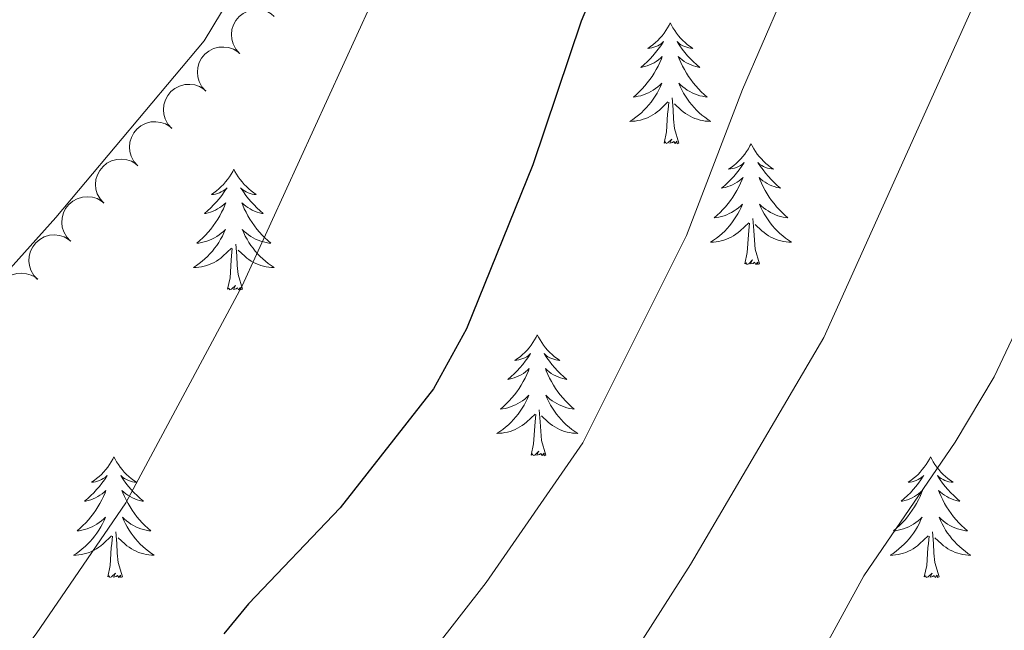
# Model space of a CAD drawing. Units: metres. Extents: x 637932 to 642446, y 701851 to 704910.
# Drawn here: x 639337 to 639434, y 704253 to 704313 of the extents above; entities that cross this region are included whole.
import ezdxf

# ---------------------------------------------------------------- set-up
doc = ezdxf.new("R2010")
doc.units = ezdxf.units.M
doc.header["$MEASUREMENT"] = 0
for name, color, linetype, lineweight in [('Carátula', 7, 'Continuous', 5), ('Elementos auxiliares', 7, 'Continuous', 5), ('Entidades rústicas y varios', 7, 'Continuous', 5), ('Relieve y altimetría', 7, 'Continuous', 5)]:
    doc.layers.add(name, color=color, linetype=linetype, lineweight=lineweight)

msp = doc.modelspace()

# ---------------------------------------------------------------- linework, layer by layer
at = {"layer": 'Carátula', "color": 7, "linetype": 'Continuous', "lineweight": 0}
msp.add_3dface([(637992.305, 701851.09), (642446.395, 701940.832), (642386.567, 704910.24), (637932.477, 704820.498)], dxfattribs=at)
at = {"layer": 'Elementos auxiliares', "color": 250, "linetype": 'Continuous', "lineweight": 0}
msp.add_3dface([(638855.87, 702262.42, 598.912), (638809.82, 704575.75, 771.217), (642234.8, 704644.76, 794.84), (642281.98, 702331.45, 682.178)], dxfattribs=at)
at = {"layer": 'Entidades rústicas y varios', "color": 92, "linetype": 'Continuous', "lineweight": 0, "flags": 128}
for points, elevation in [([(639358.977, 704309.921), (639358.608, 704310.346), (639358.345, 704310.869), (639358.219, 704311.335), (639358.191, 704311.779), (639358.24, 704312.27), (639358.386, 704312.74), (639358.621, 704313.17), (639358.95, 704313.55), (639359.347, 704313.866), (639359.801, 704314.093), (639360.336, 704314.227), (639360.808, 704314.24), (639361.299, 704314.174), (639361.767, 704314.022), (639362.093, 704313.825), (639362.39, 704313.575)], 702.495), ([(639355.652, 704306.208), (639355.278, 704306.628), (639355.007, 704307.147), (639354.875, 704307.611), (639354.84, 704308.055), (639354.882, 704308.546), (639355.021, 704309.018), (639355.25, 704309.452), (639355.574, 704309.836), (639355.966, 704310.159), (639356.417, 704310.392), (639356.95, 704310.533), (639357.422, 704310.554), (639357.913, 704310.494), (639358.384, 704310.349), (639358.713, 704310.156), (639359.013, 704309.91)], 702.084), ([(639352.303, 704302.519), (639351.929, 704302.938), (639351.658, 704303.458), (639351.525, 704303.921), (639351.491, 704304.366), (639351.533, 704304.857), (639351.672, 704305.329), (639351.901, 704305.763), (639352.225, 704306.147), (639352.617, 704306.469), (639353.067, 704306.702), (639353.6, 704306.844), (639354.073, 704306.864), (639354.564, 704306.805), (639355.034, 704306.66), (639355.363, 704306.467), (639355.664, 704306.221)], 701.67), ([(639348.954, 704298.83), (639348.58, 704299.249), (639348.308, 704299.768), (639348.176, 704300.232), (639348.142, 704300.676), (639348.183, 704301.168), (639348.323, 704301.639), (639348.552, 704302.074), (639348.876, 704302.458), (639349.268, 704302.78), (639349.718, 704303.013), (639350.251, 704303.155), (639350.723, 704303.175), (639351.215, 704303.116), (639351.685, 704302.97), (639352.014, 704302.778), (639352.315, 704302.532)], 701.256), ([(639345.605, 704295.14), (639345.231, 704295.56), (639344.959, 704296.079), (639344.827, 704296.543), (639344.793, 704296.987), (639344.834, 704297.478), (639344.974, 704297.95), (639345.203, 704298.384), (639345.527, 704298.768), (639345.918, 704299.091), (639346.369, 704299.324), (639346.902, 704299.465), (639347.374, 704299.486), (639347.866, 704299.426), (639348.336, 704299.281), (639348.665, 704299.088), (639348.966, 704298.842)], 700.841), ([(639342.329, 704291.387), (639341.944, 704291.797), (639341.659, 704292.309), (639341.515, 704292.769), (639341.469, 704293.212), (639341.497, 704293.704), (639341.624, 704294.179), (639341.842, 704294.619), (639342.156, 704295.012), (639342.539, 704295.344), (639342.983, 704295.589), (639343.512, 704295.745), (639343.984, 704295.778), (639344.476, 704295.731), (639344.951, 704295.598), (639345.284, 704295.415), (639345.591, 704295.177)], 700.415), ([(639339.081, 704287.615), (639338.696, 704288.024), (639338.411, 704288.536), (639338.267, 704288.996), (639338.221, 704289.439), (639338.249, 704289.931), (639338.376, 704290.407), (639338.594, 704290.847), (639338.908, 704291.239), (639339.291, 704291.572), (639339.735, 704291.816), (639340.264, 704291.972), (639340.736, 704292.005), (639341.228, 704291.959), (639341.703, 704291.826), (639342.036, 704291.642), (639342.343, 704291.404)], 699.95), ([(639335.833, 704283.842), (639335.448, 704284.251), (639335.163, 704284.763), (639335.019, 704285.223), (639334.973, 704285.666), (639335.001, 704286.158), (639335.128, 704286.634), (639335.346, 704287.074), (639335.66, 704287.466), (639336.043, 704287.799), (639336.487, 704288.044), (639337.016, 704288.199), (639337.488, 704288.232), (639337.98, 704288.186), (639338.455, 704288.053), (639338.788, 704287.869), (639339.095, 704287.631)], 699.485)]:
    msp.add_lwpolyline(points, dxfattribs=dict(at, elevation=elevation))
for points in [[(639401.452, 704312.93), (639401.341, 704312.711), (639401.186, 704312.436), (639401.018, 704312.17), (639400.836, 704311.913), (639400.642, 704311.665), (639400.435, 704311.427), (639400.216, 704311.201), (639399.986, 704310.985), (639399.746, 704310.782), (639399.495, 704310.591), (639399.235, 704310.413), (639399.434, 704310.436), (639399.637, 704310.474), (639399.836, 704310.529), (639400.031, 704310.598), (639400.22, 704310.683), (639400.401, 704310.782), (639400.575, 704310.894), (639400.78, 704311.085), (639400.739, 704311.02), (639400.509, 704310.675), (639400.266, 704310.339), (639400.01, 704310.013), (639399.742, 704309.697), (639399.462, 704309.392), (639399.17, 704309.098), (639398.867, 704308.815), (639398.554, 704308.544), (639398.678, 704308.567), (639398.924, 704308.625), (639399.166, 704308.698), (639399.402, 704308.786), (639399.633, 704308.889), (639399.856, 704309.007), (639400.072, 704309.138), (639400.279, 704309.283), (639400.476, 704309.44), (639400.663, 704309.61), (639400.575, 704309.388), (639400.419, 704309.027), (639400.248, 704308.673), (639400.063, 704308.326), (639399.863, 704307.986), (639399.651, 704307.655), (639399.424, 704307.333), (639399.185, 704307.021), (639398.934, 704306.718), (639398.67, 704306.426), (639398.395, 704306.145), (639398.108, 704305.875), (639397.811, 704305.617), (639398.007, 704305.642), (639398.274, 704305.689), (639398.537, 704305.752), (639398.796, 704305.831), (639399.051, 704305.925), (639399.299, 704306.033), (639399.54, 704306.156), (639399.774, 704306.294), (639399.999, 704306.444), (639400.215, 704306.608), (639400.421, 704306.784), (639400.616, 704306.972), (639400.475, 704306.645), (639400.32, 704306.324), (639400.151, 704306.01), (639399.968, 704305.705), (639399.771, 704305.408), (639399.561, 704305.12), (639399.338, 704304.842), (639399.103, 704304.574), (639398.857, 704304.316), (639398.599, 704304.071), (639398.33, 704303.837), (639398.051, 704303.615), (639397.762, 704303.406), (639397.472, 704303.215), (639397.737, 704303.224), (639398, 704303.249), (639398.262, 704303.29), (639398.521, 704303.347), (639398.776, 704303.419), (639399.026, 704303.506), (639399.27, 704303.609), (639399.508, 704303.725), (639399.738, 704303.856), (639399.96, 704304.001), (639400.173, 704304.159), (639400.376, 704304.329), (639401.224, 704305.128)], [(639401.452, 704312.93), (639401.563, 704312.711), (639401.718, 704312.436), (639401.886, 704312.17), (639402.068, 704311.913), (639402.262, 704311.665), (639402.469, 704311.427), (639402.688, 704311.201), (639402.918, 704310.985), (639403.158, 704310.782), (639403.409, 704310.591), (639403.669, 704310.413), (639403.47, 704310.436), (639403.267, 704310.474), (639403.068, 704310.529), (639402.873, 704310.598), (639402.684, 704310.683), (639402.503, 704310.782), (639402.329, 704310.894), (639402.124, 704311.085), (639402.165, 704311.02), (639402.395, 704310.675), (639402.638, 704310.339), (639402.894, 704310.013), (639403.162, 704309.697), (639403.442, 704309.392), (639403.734, 704309.098), (639404.037, 704308.815), (639404.35, 704308.544), (639404.226, 704308.567), (639403.98, 704308.625), (639403.738, 704308.698), (639403.502, 704308.786), (639403.271, 704308.889), (639403.048, 704309.007), (639402.832, 704309.138), (639402.625, 704309.283), (639402.428, 704309.44), (639402.241, 704309.61), (639402.329, 704309.388), (639402.485, 704309.027), (639402.656, 704308.673), (639402.841, 704308.326), (639403.041, 704307.986), (639403.253, 704307.655), (639403.48, 704307.333), (639403.719, 704307.021), (639403.97, 704306.718), (639404.234, 704306.426), (639404.509, 704306.145), (639404.796, 704305.875), (639405.093, 704305.617), (639404.897, 704305.642), (639404.63, 704305.689), (639404.367, 704305.752), (639404.108, 704305.831), (639403.853, 704305.925), (639403.605, 704306.033), (639403.364, 704306.156), (639403.13, 704306.294), (639402.905, 704306.444), (639402.689, 704306.608), (639402.483, 704306.784), (639402.288, 704306.972), (639402.429, 704306.645), (639402.584, 704306.324), (639402.753, 704306.01), (639402.936, 704305.705), (639403.133, 704305.408), (639403.343, 704305.12), (639403.566, 704304.842), (639403.801, 704304.574), (639404.047, 704304.316), (639404.305, 704304.071), (639404.574, 704303.837), (639404.853, 704303.615), (639405.142, 704303.406), (639405.432, 704303.215), (639405.167, 704303.224), (639404.904, 704303.249), (639404.642, 704303.29), (639404.383, 704303.347), (639404.128, 704303.419), (639403.878, 704303.506), (639403.634, 704303.609), (639403.396, 704303.725), (639403.166, 704303.856), (639402.944, 704304.001), (639402.731, 704304.159), (639402.528, 704304.329), (639401.87, 704304.949)], [(639400.833, 704301.079), (639401.078, 704302.197), (639401.191, 704303.939), (639401.239, 704304.372), (639401.302, 704305.095)], [(639402.303, 704301.079), (639401.874, 704302.519), (639401.783, 704303.423), (639401.737, 704304.372), (639401.635, 704305.536)], [(639402.303, 704301.079), (639402.129, 704301.011), (639402.11, 704301.25), (639401.92, 704301.028), (639401.799, 704301.231), (639401.678, 704301.123), (639401.408, 704301.069), (639401.604, 704301.462), (639401.219, 704301.082), (639401.031, 704301.028), (639400.99, 704301.19), (639400.833, 704301.079)], [(639409.412, 704301.011), (639409.301, 704300.792), (639409.146, 704300.517), (639408.978, 704300.251), (639408.796, 704299.994), (639408.602, 704299.746), (639408.395, 704299.508), (639408.176, 704299.282), (639407.946, 704299.066), (639407.706, 704298.863), (639407.455, 704298.672), (639407.195, 704298.494), (639407.394, 704298.517), (639407.597, 704298.555), (639407.796, 704298.61), (639407.991, 704298.679), (639408.18, 704298.764), (639408.361, 704298.863), (639408.535, 704298.975), (639408.74, 704299.166), (639408.699, 704299.101), (639408.469, 704298.756), (639408.226, 704298.42), (639407.97, 704298.094), (639407.702, 704297.778), (639407.422, 704297.473), (639407.13, 704297.179), (639406.827, 704296.896), (639406.514, 704296.625), (639406.638, 704296.648), (639406.884, 704296.706), (639407.126, 704296.779), (639407.362, 704296.867), (639407.593, 704296.97), (639407.816, 704297.088), (639408.032, 704297.219), (639408.239, 704297.364), (639408.436, 704297.521), (639408.623, 704297.691), (639408.535, 704297.469), (639408.379, 704297.108), (639408.208, 704296.754), (639408.023, 704296.407), (639407.823, 704296.067), (639407.611, 704295.736), (639407.384, 704295.414), (639407.145, 704295.102), (639406.894, 704294.799), (639406.63, 704294.507), (639406.355, 704294.226), (639406.068, 704293.956), (639405.771, 704293.698), (639405.967, 704293.723), (639406.234, 704293.77), (639406.497, 704293.833), (639406.756, 704293.912), (639407.011, 704294.006), (639407.259, 704294.114), (639407.5, 704294.237), (639407.734, 704294.375), (639407.959, 704294.525), (639408.175, 704294.689), (639408.381, 704294.865), (639408.576, 704295.053), (639408.435, 704294.726), (639408.28, 704294.405), (639408.111, 704294.091), (639407.928, 704293.786), (639407.731, 704293.489), (639407.521, 704293.201), (639407.298, 704292.923), (639407.063, 704292.655), (639406.817, 704292.397), (639406.559, 704292.152), (639406.29, 704291.918), (639406.011, 704291.696), (639405.722, 704291.487), (639405.432, 704291.296), (639405.697, 704291.305), (639405.96, 704291.33), (639406.222, 704291.371), (639406.481, 704291.428), (639406.736, 704291.5), (639406.986, 704291.587), (639407.23, 704291.69), (639407.468, 704291.806), (639407.698, 704291.937), (639407.92, 704292.082), (639408.133, 704292.24), (639408.336, 704292.41), (639409.184, 704293.209)], [(639409.412, 704301.011), (639409.523, 704300.792), (639409.678, 704300.517), (639409.846, 704300.251), (639410.028, 704299.994), (639410.222, 704299.746), (639410.429, 704299.508), (639410.648, 704299.282), (639410.878, 704299.066), (639411.118, 704298.863), (639411.369, 704298.672), (639411.629, 704298.494), (639411.43, 704298.517), (639411.227, 704298.555), (639411.028, 704298.61), (639410.833, 704298.679), (639410.644, 704298.764), (639410.463, 704298.863), (639410.289, 704298.975), (639410.084, 704299.166), (639410.125, 704299.101), (639410.355, 704298.756), (639410.598, 704298.42), (639410.854, 704298.094), (639411.122, 704297.778), (639411.402, 704297.473), (639411.694, 704297.179), (639411.997, 704296.896), (639412.31, 704296.625), (639412.186, 704296.648), (639411.94, 704296.706), (639411.698, 704296.779), (639411.462, 704296.867), (639411.231, 704296.97), (639411.008, 704297.088), (639410.792, 704297.219), (639410.585, 704297.364), (639410.388, 704297.521), (639410.201, 704297.691), (639410.289, 704297.469), (639410.445, 704297.108), (639410.616, 704296.754), (639410.801, 704296.407), (639411.001, 704296.067), (639411.213, 704295.736), (639411.44, 704295.414), (639411.679, 704295.102), (639411.93, 704294.799), (639412.194, 704294.507), (639412.469, 704294.226), (639412.756, 704293.956), (639413.053, 704293.698), (639412.857, 704293.723), (639412.59, 704293.77), (639412.327, 704293.833), (639412.068, 704293.912), (639411.813, 704294.006), (639411.565, 704294.114), (639411.324, 704294.237), (639411.09, 704294.375), (639410.865, 704294.525), (639410.649, 704294.689), (639410.443, 704294.865), (639410.248, 704295.053), (639410.389, 704294.726), (639410.544, 704294.405), (639410.713, 704294.091), (639410.896, 704293.786), (639411.093, 704293.489), (639411.303, 704293.201), (639411.526, 704292.923), (639411.761, 704292.655), (639412.007, 704292.397), (639412.265, 704292.152), (639412.534, 704291.918), (639412.813, 704291.696), (639413.102, 704291.487), (639413.392, 704291.296), (639413.127, 704291.305), (639412.864, 704291.33), (639412.602, 704291.371), (639412.343, 704291.428), (639412.088, 704291.5), (639411.838, 704291.587), (639411.594, 704291.69), (639411.356, 704291.806), (639411.126, 704291.937), (639410.904, 704292.082), (639410.691, 704292.24), (639410.488, 704292.41), (639409.83, 704293.03)], [(639358.422, 704298.503), (639358.311, 704298.284), (639358.156, 704298.009), (639357.988, 704297.743), (639357.806, 704297.486), (639357.612, 704297.238), (639357.405, 704297), (639357.186, 704296.774), (639356.956, 704296.558), (639356.716, 704296.355), (639356.465, 704296.164), (639356.205, 704295.986), (639356.404, 704296.009), (639356.607, 704296.047), (639356.806, 704296.102), (639357.001, 704296.171), (639357.19, 704296.256), (639357.371, 704296.355), (639357.545, 704296.467), (639357.75, 704296.658), (639357.709, 704296.593), (639357.479, 704296.248), (639357.236, 704295.912), (639356.98, 704295.586), (639356.712, 704295.27), (639356.432, 704294.965), (639356.14, 704294.671), (639355.837, 704294.388), (639355.524, 704294.117), (639355.648, 704294.14), (639355.894, 704294.198), (639356.136, 704294.271), (639356.372, 704294.359), (639356.603, 704294.462), (639356.826, 704294.58), (639357.042, 704294.711), (639357.249, 704294.856), (639357.446, 704295.013), (639357.633, 704295.183), (639357.545, 704294.961), (639357.389, 704294.6), (639357.218, 704294.246), (639357.033, 704293.899), (639356.833, 704293.559), (639356.621, 704293.228), (639356.394, 704292.906), (639356.155, 704292.594), (639355.904, 704292.291), (639355.64, 704291.999), (639355.365, 704291.718), (639355.078, 704291.448), (639354.781, 704291.19), (639354.977, 704291.215), (639355.244, 704291.262), (639355.507, 704291.325), (639355.766, 704291.404), (639356.021, 704291.498), (639356.269, 704291.606), (639356.51, 704291.729), (639356.744, 704291.867), (639356.969, 704292.017), (639357.185, 704292.181), (639357.391, 704292.357), (639357.586, 704292.545), (639357.445, 704292.218), (639357.29, 704291.897), (639357.121, 704291.583), (639356.938, 704291.278), (639356.741, 704290.981), (639356.531, 704290.693), (639356.308, 704290.415), (639356.073, 704290.147), (639355.827, 704289.889), (639355.569, 704289.644), (639355.3, 704289.41), (639355.021, 704289.188), (639354.732, 704288.979), (639354.442, 704288.788), (639354.707, 704288.797), (639354.97, 704288.822), (639355.232, 704288.863), (639355.491, 704288.92), (639355.746, 704288.992), (639355.996, 704289.079), (639356.24, 704289.182), (639356.478, 704289.298), (639356.708, 704289.429), (639356.93, 704289.574), (639357.143, 704289.732), (639357.346, 704289.902), (639358.194, 704290.701)], [(639358.422, 704298.503), (639358.533, 704298.284), (639358.688, 704298.009), (639358.856, 704297.743), (639359.038, 704297.486), (639359.232, 704297.238), (639359.439, 704297), (639359.658, 704296.774), (639359.888, 704296.558), (639360.128, 704296.355), (639360.379, 704296.164), (639360.639, 704295.986), (639360.44, 704296.009), (639360.237, 704296.047), (639360.038, 704296.102), (639359.843, 704296.171), (639359.654, 704296.256), (639359.473, 704296.355), (639359.299, 704296.467), (639359.094, 704296.658), (639359.135, 704296.593), (639359.365, 704296.248), (639359.608, 704295.912), (639359.864, 704295.586), (639360.132, 704295.27), (639360.412, 704294.965), (639360.704, 704294.671), (639361.007, 704294.388), (639361.32, 704294.117), (639361.196, 704294.14), (639360.95, 704294.198), (639360.708, 704294.271), (639360.472, 704294.359), (639360.241, 704294.462), (639360.018, 704294.58), (639359.802, 704294.711), (639359.595, 704294.856), (639359.398, 704295.013), (639359.211, 704295.183), (639359.299, 704294.961), (639359.455, 704294.6), (639359.626, 704294.246), (639359.811, 704293.899), (639360.011, 704293.559), (639360.223, 704293.228), (639360.45, 704292.906), (639360.689, 704292.594), (639360.94, 704292.291), (639361.204, 704291.999), (639361.479, 704291.718), (639361.766, 704291.448), (639362.063, 704291.19), (639361.867, 704291.215), (639361.6, 704291.262), (639361.337, 704291.325), (639361.078, 704291.404), (639360.823, 704291.498), (639360.575, 704291.606), (639360.334, 704291.729), (639360.1, 704291.867), (639359.875, 704292.017), (639359.659, 704292.181), (639359.453, 704292.357), (639359.258, 704292.545), (639359.399, 704292.218), (639359.554, 704291.897), (639359.723, 704291.583), (639359.906, 704291.278), (639360.103, 704290.981), (639360.313, 704290.693), (639360.536, 704290.415), (639360.771, 704290.147), (639361.017, 704289.889), (639361.275, 704289.644), (639361.544, 704289.41), (639361.823, 704289.188), (639362.112, 704288.979), (639362.402, 704288.788), (639362.137, 704288.797), (639361.874, 704288.822), (639361.612, 704288.863), (639361.353, 704288.92), (639361.098, 704288.992), (639360.848, 704289.079), (639360.604, 704289.182), (639360.366, 704289.298), (639360.136, 704289.429), (639359.914, 704289.574), (639359.701, 704289.732), (639359.498, 704289.902), (639358.84, 704290.522)], [(639410.263, 704289.16), (639409.834, 704290.6), (639409.743, 704291.504), (639409.697, 704292.453), (639409.595, 704293.617)], [(639408.793, 704289.16), (639409.038, 704290.278), (639409.151, 704292.02), (639409.199, 704292.453), (639409.262, 704293.176)], [(639357.803, 704286.652), (639358.048, 704287.77), (639358.161, 704289.512), (639358.209, 704289.945), (639358.272, 704290.668)], [(639359.273, 704286.652), (639358.844, 704288.092), (639358.753, 704288.996), (639358.707, 704289.945), (639358.605, 704291.109)], [(639410.263, 704289.16), (639410.089, 704289.092), (639410.07, 704289.331), (639409.88, 704289.109), (639409.759, 704289.312), (639409.638, 704289.204), (639409.368, 704289.15), (639409.564, 704289.543), (639409.179, 704289.163), (639408.991, 704289.109), (639408.95, 704289.271), (639408.793, 704289.16)], [(639359.273, 704286.652), (639359.099, 704286.584), (639359.08, 704286.823), (639358.89, 704286.601), (639358.769, 704286.804), (639358.648, 704286.696), (639358.378, 704286.642), (639358.574, 704287.035), (639358.189, 704286.655), (639358.001, 704286.601), (639357.96, 704286.763), (639357.803, 704286.652)], [(639388.344, 704282.143), (639388.233, 704281.924), (639388.078, 704281.649), (639387.91, 704281.383), (639387.728, 704281.126), (639387.534, 704280.878), (639387.327, 704280.64), (639387.108, 704280.414), (639386.878, 704280.198), (639386.638, 704279.995), (639386.387, 704279.804), (639386.127, 704279.626), (639386.326, 704279.649), (639386.529, 704279.687), (639386.728, 704279.742), (639386.923, 704279.811), (639387.112, 704279.896), (639387.293, 704279.995), (639387.467, 704280.107), (639387.672, 704280.298), (639387.631, 704280.233), (639387.401, 704279.888), (639387.158, 704279.552), (639386.902, 704279.226), (639386.634, 704278.91), (639386.354, 704278.605), (639386.062, 704278.311), (639385.759, 704278.028), (639385.446, 704277.757), (639385.57, 704277.78), (639385.816, 704277.838), (639386.058, 704277.911), (639386.294, 704277.999), (639386.525, 704278.102), (639386.748, 704278.22), (639386.964, 704278.351), (639387.171, 704278.496), (639387.368, 704278.653), (639387.555, 704278.823), (639387.467, 704278.601), (639387.311, 704278.24), (639387.14, 704277.886), (639386.955, 704277.539), (639386.755, 704277.199), (639386.543, 704276.868), (639386.316, 704276.546), (639386.077, 704276.234), (639385.826, 704275.931), (639385.562, 704275.639), (639385.287, 704275.358), (639385, 704275.088), (639384.703, 704274.83), (639384.899, 704274.855), (639385.166, 704274.902), (639385.429, 704274.965), (639385.688, 704275.044), (639385.943, 704275.138), (639386.191, 704275.246), (639386.432, 704275.369), (639386.666, 704275.507), (639386.891, 704275.657), (639387.107, 704275.821), (639387.313, 704275.997), (639387.508, 704276.185), (639387.367, 704275.858), (639387.212, 704275.537), (639387.043, 704275.223), (639386.86, 704274.918), (639386.663, 704274.621), (639386.453, 704274.333), (639386.23, 704274.055), (639385.995, 704273.787), (639385.749, 704273.529), (639385.491, 704273.284), (639385.222, 704273.05), (639384.943, 704272.828), (639384.654, 704272.619), (639384.364, 704272.428), (639384.629, 704272.437), (639384.892, 704272.462), (639385.154, 704272.503), (639385.413, 704272.56), (639385.668, 704272.632), (639385.918, 704272.719), (639386.162, 704272.822), (639386.4, 704272.938), (639386.63, 704273.069), (639386.852, 704273.214), (639387.065, 704273.372), (639387.268, 704273.542), (639388.116, 704274.341)], [(639388.344, 704282.143), (639388.455, 704281.924), (639388.61, 704281.649), (639388.778, 704281.383), (639388.96, 704281.126), (639389.154, 704280.878), (639389.361, 704280.64), (639389.58, 704280.414), (639389.81, 704280.198), (639390.05, 704279.995), (639390.301, 704279.804), (639390.561, 704279.626), (639390.362, 704279.649), (639390.159, 704279.687), (639389.96, 704279.742), (639389.765, 704279.811), (639389.576, 704279.896), (639389.395, 704279.995), (639389.221, 704280.107), (639389.016, 704280.298), (639389.057, 704280.233), (639389.287, 704279.888), (639389.53, 704279.552), (639389.786, 704279.226), (639390.054, 704278.91), (639390.334, 704278.605), (639390.626, 704278.311), (639390.929, 704278.028), (639391.242, 704277.757), (639391.118, 704277.78), (639390.872, 704277.838), (639390.63, 704277.911), (639390.394, 704277.999), (639390.163, 704278.102), (639389.94, 704278.22), (639389.724, 704278.351), (639389.517, 704278.496), (639389.32, 704278.653), (639389.133, 704278.823), (639389.221, 704278.601), (639389.377, 704278.24), (639389.548, 704277.886), (639389.733, 704277.539), (639389.933, 704277.199), (639390.145, 704276.868), (639390.372, 704276.546), (639390.611, 704276.234), (639390.862, 704275.931), (639391.126, 704275.639), (639391.401, 704275.358), (639391.688, 704275.088), (639391.985, 704274.83), (639391.789, 704274.855), (639391.522, 704274.902), (639391.259, 704274.965), (639391, 704275.044), (639390.745, 704275.138), (639390.497, 704275.246), (639390.256, 704275.369), (639390.022, 704275.507), (639389.797, 704275.657), (639389.581, 704275.821), (639389.375, 704275.997), (639389.18, 704276.185), (639389.321, 704275.858), (639389.476, 704275.537), (639389.645, 704275.223), (639389.828, 704274.918), (639390.025, 704274.621), (639390.235, 704274.333), (639390.458, 704274.055), (639390.693, 704273.787), (639390.939, 704273.529), (639391.197, 704273.284), (639391.466, 704273.05), (639391.745, 704272.828), (639392.034, 704272.619), (639392.324, 704272.428), (639392.059, 704272.437), (639391.796, 704272.462), (639391.534, 704272.503), (639391.275, 704272.56), (639391.02, 704272.632), (639390.77, 704272.719), (639390.526, 704272.822), (639390.288, 704272.938), (639390.058, 704273.069), (639389.836, 704273.214), (639389.623, 704273.372), (639389.42, 704273.542), (639388.762, 704274.162)], [(639387.725, 704270.292), (639387.97, 704271.41), (639388.083, 704273.152), (639388.131, 704273.585), (639388.194, 704274.308)], [(639389.195, 704270.292), (639388.766, 704271.732), (639388.675, 704272.636), (639388.629, 704273.585), (639388.527, 704274.749)], [(639389.195, 704270.292), (639389.021, 704270.224), (639389.002, 704270.463), (639388.812, 704270.241), (639388.691, 704270.444), (639388.57, 704270.336), (639388.3, 704270.282), (639388.496, 704270.675), (639388.111, 704270.295), (639387.923, 704270.241), (639387.882, 704270.403), (639387.725, 704270.292)], [(639346.605, 704270.118), (639346.494, 704269.899), (639346.339, 704269.624), (639346.171, 704269.358), (639345.989, 704269.101), (639345.795, 704268.853), (639345.588, 704268.615), (639345.369, 704268.389), (639345.139, 704268.173), (639344.899, 704267.97), (639344.648, 704267.779), (639344.388, 704267.601), (639344.587, 704267.624), (639344.79, 704267.662), (639344.989, 704267.717), (639345.184, 704267.786), (639345.373, 704267.871), (639345.554, 704267.97), (639345.728, 704268.082), (639345.933, 704268.273), (639345.892, 704268.208), (639345.662, 704267.863), (639345.419, 704267.527), (639345.163, 704267.201), (639344.895, 704266.885), (639344.615, 704266.58), (639344.323, 704266.286), (639344.02, 704266.003), (639343.707, 704265.732), (639343.831, 704265.755), (639344.077, 704265.813), (639344.319, 704265.886), (639344.555, 704265.974), (639344.786, 704266.077), (639345.009, 704266.195), (639345.225, 704266.326), (639345.432, 704266.471), (639345.629, 704266.628), (639345.816, 704266.798), (639345.728, 704266.576), (639345.572, 704266.215), (639345.401, 704265.861), (639345.216, 704265.514), (639345.016, 704265.174), (639344.804, 704264.843), (639344.577, 704264.521), (639344.338, 704264.209), (639344.087, 704263.906), (639343.823, 704263.614), (639343.548, 704263.333), (639343.261, 704263.063), (639342.964, 704262.805), (639343.16, 704262.83), (639343.427, 704262.877), (639343.69, 704262.94), (639343.949, 704263.019), (639344.204, 704263.113), (639344.452, 704263.221), (639344.693, 704263.344), (639344.927, 704263.482), (639345.152, 704263.632), (639345.368, 704263.796), (639345.574, 704263.972), (639345.769, 704264.16), (639345.628, 704263.833), (639345.473, 704263.512), (639345.304, 704263.198), (639345.121, 704262.893), (639344.924, 704262.596), (639344.714, 704262.308), (639344.491, 704262.03), (639344.256, 704261.762), (639344.01, 704261.504), (639343.752, 704261.259), (639343.483, 704261.025), (639343.204, 704260.803), (639342.915, 704260.594), (639342.625, 704260.403), (639342.89, 704260.412), (639343.153, 704260.437), (639343.415, 704260.478), (639343.674, 704260.535), (639343.929, 704260.607), (639344.179, 704260.694), (639344.423, 704260.797), (639344.661, 704260.913), (639344.891, 704261.044), (639345.113, 704261.189), (639345.326, 704261.347), (639345.529, 704261.517), (639346.377, 704262.316)], [(639346.605, 704270.118), (639346.716, 704269.899), (639346.871, 704269.624), (639347.039, 704269.358), (639347.221, 704269.101), (639347.415, 704268.853), (639347.622, 704268.615), (639347.841, 704268.389), (639348.071, 704268.173), (639348.311, 704267.97), (639348.562, 704267.779), (639348.822, 704267.601), (639348.623, 704267.624), (639348.42, 704267.662), (639348.221, 704267.717), (639348.026, 704267.786), (639347.837, 704267.871), (639347.656, 704267.97), (639347.482, 704268.082), (639347.277, 704268.273), (639347.318, 704268.208), (639347.548, 704267.863), (639347.791, 704267.527), (639348.047, 704267.201), (639348.315, 704266.885), (639348.595, 704266.58), (639348.887, 704266.286), (639349.19, 704266.003), (639349.503, 704265.732), (639349.379, 704265.755), (639349.133, 704265.813), (639348.891, 704265.886), (639348.655, 704265.974), (639348.424, 704266.077), (639348.201, 704266.195), (639347.985, 704266.326), (639347.778, 704266.471), (639347.581, 704266.628), (639347.394, 704266.798), (639347.482, 704266.576), (639347.638, 704266.215), (639347.809, 704265.861), (639347.994, 704265.514), (639348.194, 704265.174), (639348.406, 704264.843), (639348.633, 704264.521), (639348.872, 704264.209), (639349.123, 704263.906), (639349.387, 704263.614), (639349.662, 704263.333), (639349.949, 704263.063), (639350.246, 704262.805), (639350.05, 704262.83), (639349.783, 704262.877), (639349.52, 704262.94), (639349.261, 704263.019), (639349.006, 704263.113), (639348.758, 704263.221), (639348.517, 704263.344), (639348.283, 704263.482), (639348.058, 704263.632), (639347.842, 704263.796), (639347.636, 704263.972), (639347.441, 704264.16), (639347.582, 704263.833), (639347.737, 704263.512), (639347.906, 704263.198), (639348.089, 704262.893), (639348.286, 704262.596), (639348.496, 704262.308), (639348.719, 704262.03), (639348.954, 704261.762), (639349.2, 704261.504), (639349.458, 704261.259), (639349.727, 704261.025), (639350.006, 704260.803), (639350.295, 704260.594), (639350.585, 704260.403), (639350.32, 704260.412), (639350.057, 704260.437), (639349.795, 704260.478), (639349.536, 704260.535), (639349.281, 704260.607), (639349.031, 704260.694), (639348.787, 704260.797), (639348.549, 704260.913), (639348.319, 704261.044), (639348.097, 704261.189), (639347.884, 704261.347), (639347.681, 704261.517), (639347.023, 704262.137)], [(639427.11, 704270.118), (639426.999, 704269.899), (639426.844, 704269.624), (639426.676, 704269.358), (639426.494, 704269.101), (639426.3, 704268.853), (639426.093, 704268.615), (639425.874, 704268.389), (639425.644, 704268.173), (639425.404, 704267.97), (639425.153, 704267.779), (639424.893, 704267.601), (639425.092, 704267.624), (639425.295, 704267.662), (639425.494, 704267.717), (639425.689, 704267.786), (639425.878, 704267.871), (639426.059, 704267.97), (639426.233, 704268.082), (639426.438, 704268.273), (639426.397, 704268.208), (639426.167, 704267.863), (639425.924, 704267.527), (639425.668, 704267.201), (639425.4, 704266.885), (639425.12, 704266.58), (639424.828, 704266.286), (639424.525, 704266.003), (639424.212, 704265.732), (639424.336, 704265.755), (639424.582, 704265.813), (639424.824, 704265.886), (639425.06, 704265.974), (639425.291, 704266.077), (639425.514, 704266.195), (639425.73, 704266.326), (639425.937, 704266.471), (639426.134, 704266.628), (639426.321, 704266.798), (639426.233, 704266.576), (639426.077, 704266.215), (639425.906, 704265.861), (639425.721, 704265.514), (639425.521, 704265.174), (639425.309, 704264.843), (639425.082, 704264.521), (639424.843, 704264.209), (639424.592, 704263.906), (639424.328, 704263.614), (639424.053, 704263.333), (639423.766, 704263.063), (639423.469, 704262.805), (639423.665, 704262.83), (639423.932, 704262.877), (639424.195, 704262.94), (639424.454, 704263.019), (639424.709, 704263.113), (639424.957, 704263.221), (639425.198, 704263.344), (639425.432, 704263.482), (639425.657, 704263.632), (639425.873, 704263.796), (639426.079, 704263.972), (639426.274, 704264.16), (639426.133, 704263.833), (639425.978, 704263.512), (639425.809, 704263.198), (639425.626, 704262.893), (639425.429, 704262.596), (639425.219, 704262.308), (639424.996, 704262.03), (639424.761, 704261.762), (639424.515, 704261.504), (639424.257, 704261.259), (639423.988, 704261.025), (639423.709, 704260.803), (639423.42, 704260.594), (639423.13, 704260.403), (639423.395, 704260.412), (639423.658, 704260.437), (639423.92, 704260.478), (639424.179, 704260.535), (639424.434, 704260.607), (639424.684, 704260.694), (639424.928, 704260.797), (639425.166, 704260.913), (639425.396, 704261.044), (639425.618, 704261.189), (639425.831, 704261.347), (639426.034, 704261.517), (639426.882, 704262.316)], [(639427.11, 704270.118), (639427.221, 704269.899), (639427.376, 704269.624), (639427.544, 704269.358), (639427.726, 704269.101), (639427.92, 704268.853), (639428.127, 704268.615), (639428.346, 704268.389), (639428.576, 704268.173), (639428.816, 704267.97), (639429.067, 704267.779), (639429.327, 704267.601), (639429.128, 704267.624), (639428.925, 704267.662), (639428.726, 704267.717), (639428.531, 704267.786), (639428.342, 704267.871), (639428.161, 704267.97), (639427.987, 704268.082), (639427.782, 704268.273), (639427.823, 704268.208), (639428.053, 704267.863), (639428.296, 704267.527), (639428.552, 704267.201), (639428.82, 704266.885), (639429.1, 704266.58), (639429.392, 704266.286), (639429.695, 704266.003), (639430.008, 704265.732), (639429.884, 704265.755), (639429.638, 704265.813), (639429.396, 704265.886), (639429.16, 704265.974), (639428.929, 704266.077), (639428.706, 704266.195), (639428.49, 704266.326), (639428.283, 704266.471), (639428.086, 704266.628), (639427.899, 704266.798), (639427.987, 704266.576), (639428.143, 704266.215), (639428.314, 704265.861), (639428.499, 704265.514), (639428.699, 704265.174), (639428.911, 704264.843), (639429.138, 704264.521), (639429.377, 704264.209), (639429.628, 704263.906), (639429.892, 704263.614), (639430.167, 704263.333), (639430.454, 704263.063), (639430.751, 704262.805), (639430.555, 704262.83), (639430.288, 704262.877), (639430.025, 704262.94), (639429.766, 704263.019), (639429.511, 704263.113), (639429.263, 704263.221), (639429.022, 704263.344), (639428.788, 704263.482), (639428.563, 704263.632), (639428.347, 704263.796), (639428.141, 704263.972), (639427.946, 704264.16), (639428.087, 704263.833), (639428.242, 704263.512), (639428.411, 704263.198), (639428.594, 704262.893), (639428.791, 704262.596), (639429.001, 704262.308), (639429.224, 704262.03), (639429.459, 704261.762), (639429.705, 704261.504), (639429.963, 704261.259), (639430.232, 704261.025), (639430.511, 704260.803), (639430.8, 704260.594), (639431.09, 704260.403), (639430.825, 704260.412), (639430.562, 704260.437), (639430.3, 704260.478), (639430.041, 704260.535), (639429.786, 704260.607), (639429.536, 704260.694), (639429.292, 704260.797), (639429.054, 704260.913), (639428.824, 704261.044), (639428.602, 704261.189), (639428.389, 704261.347), (639428.186, 704261.517), (639427.528, 704262.137)], [(639347.456, 704258.267), (639347.027, 704259.707), (639346.936, 704260.611), (639346.89, 704261.56), (639346.788, 704262.724)], [(639427.961, 704258.267), (639427.532, 704259.707), (639427.441, 704260.611), (639427.395, 704261.56), (639427.293, 704262.724)], [(639345.986, 704258.267), (639346.231, 704259.385), (639346.344, 704261.127), (639346.392, 704261.56), (639346.455, 704262.283)], [(639426.491, 704258.267), (639426.736, 704259.385), (639426.849, 704261.127), (639426.897, 704261.56), (639426.96, 704262.283)], [(639347.456, 704258.267), (639347.282, 704258.199), (639347.263, 704258.438), (639347.073, 704258.216), (639346.952, 704258.419), (639346.831, 704258.311), (639346.561, 704258.257), (639346.757, 704258.65), (639346.372, 704258.27), (639346.184, 704258.216), (639346.143, 704258.378), (639345.986, 704258.267)], [(639427.961, 704258.267), (639427.787, 704258.199), (639427.768, 704258.438), (639427.578, 704258.216), (639427.457, 704258.419), (639427.336, 704258.311), (639427.066, 704258.257), (639427.262, 704258.65), (639426.877, 704258.27), (639426.689, 704258.216), (639426.648, 704258.378), (639426.491, 704258.267)]]:
    msp.add_lwpolyline(points, dxfattribs=at)
at = {"layer": 'Entidades rústicas y varios', "color": 92, "linetype": 'Continuous', "lineweight": 0}
msp.add_polyline3d([(639289.958, 704247.777, 684.771), (639300.466, 704254.399, 686.315), (639318.081, 704271.32, 688.259), (639327.241, 704279.724, 689.574), (639334.648, 704286.825, 690.166), (639340.888, 704293.725, 690.716), (639355.488, 704311.153, 692.158), (639360.637, 704319.696, 692.859), (639364.002, 704324.228, 693.252), (639369.926, 704331.099, 693.964), (639376.517, 704338.468, 695.338), (639388.692, 704354.01, 695.705), (639392.095, 704357.67, 695.853), (639395.837, 704360.913, 696.204), (639402.988, 704366.642, 697.903), (639415.577, 704376.924, 699.206)], dxfattribs=at)
at = {"layer": 'Relieve y altimetría', "color": 30, "linetype": 'Continuous', "lineweight": 0, "flags": 128}
for points, elevation in [([(639448.052, 704379.787), (639440.974, 704366.186), (639430.262, 704348.607), (639420.85, 704332.817), (639414.374, 704319.823), (639408.584, 704306.377), (639403.055, 704291.954), (639392.834, 704271.503), (639383.309, 704257.716), (639372.887, 704244.318), (639355.721, 704217.494), (639347.563, 704206.667), (639339.544, 704197.757), (639323.16, 704176.914), (639316.168, 704168.818), (639308.473, 704158.38), (639300.329, 704148.849), (639276.184, 704123.908), (639262.768, 704107.924), (639246.51, 704084.04), (639228.27, 704060.548), (639219.802, 704048.181)], 705), ([(639324.839, 704325.002), (639350.104, 704343.874), (639357.8, 704348.815), (639361.332, 704350.034), (639364.749, 704349.808), (639368.178, 704348.4), (639371.019, 704346.355), (639374.143, 704343.211), (639376.407, 704340.214), (639377.616, 704336.909), (639376.246, 704326.276), (639371.95, 704314.822), (639359.246, 704286.978), (639347.786, 704265.582)], 695), ([(639435.494, 704323.897), (639416.592, 704281.883), (639403.444, 704259.491), (639380.933, 704224.196), (639374.48, 704214.853), (639365.561, 704203.288), (639358.804, 704195.991), (639348.624, 704186.265), (639335.335, 704171.745), (639308.836, 704140.749), (639292.242, 704125.328), (639286.094, 704118.971), (639271.826, 704100.511), (639262.782, 704086.068), (639247.946, 704066.755), (639229.882, 704040.964)], 710), ([(639443.216, 704298.796), (639433.367, 704278.016), (639429.523, 704271.548), (639420.535, 704258.371), (639401.703, 704223.874), (639395.181, 704213.904), (639388.048, 704204.481), (639377.79, 704192.407), (639366.687, 704182.24), (639357.864, 704174.972), (639343.843, 704161.845), (639330.63, 704147.748), (639317.343, 704132.649), (639299.236, 704117.191), (639293.597, 704111.494), (639282.669, 704096.167), (639273.248, 704079.96), (639259.17, 704062.358), (639246.47, 704042.597)], 715), ([(639347.786, 704265.582), (639338.949, 704252.646), (639327.09, 704237.339), (639308.456, 704207.31), (639283.515, 704172.186), (639279.123, 704166.702), (639272.358, 704156.494), (639256.393, 704138.061), (639239.86, 704119.365), (639232.598, 704109.309), (639224.246, 704096.483), (639207.718, 704075.655)], 695)]:
    msp.add_lwpolyline(points, dxfattribs=dict(at, elevation=elevation))
at = {"layer": 'Relieve y altimetría', "color": 30, "linetype": 'Continuous', "lineweight": 30, "elevation": 700, "flags": 128}
msp.add_lwpolyline([(639423.686, 704375.799), (639421.434, 704368.334), (639416.494, 704357.501), (639404.549, 704338.497), (639398.174, 704326.25), (639392.673, 704313.091), (639387.899, 704298.924), (639381.377, 704282.752), (639378.122, 704276.823), (639368.89, 704265.07), (639359.872, 704255.621), (639357.449, 704252.653)], dxfattribs=at)

doc.saveas('drawing.dxf')
